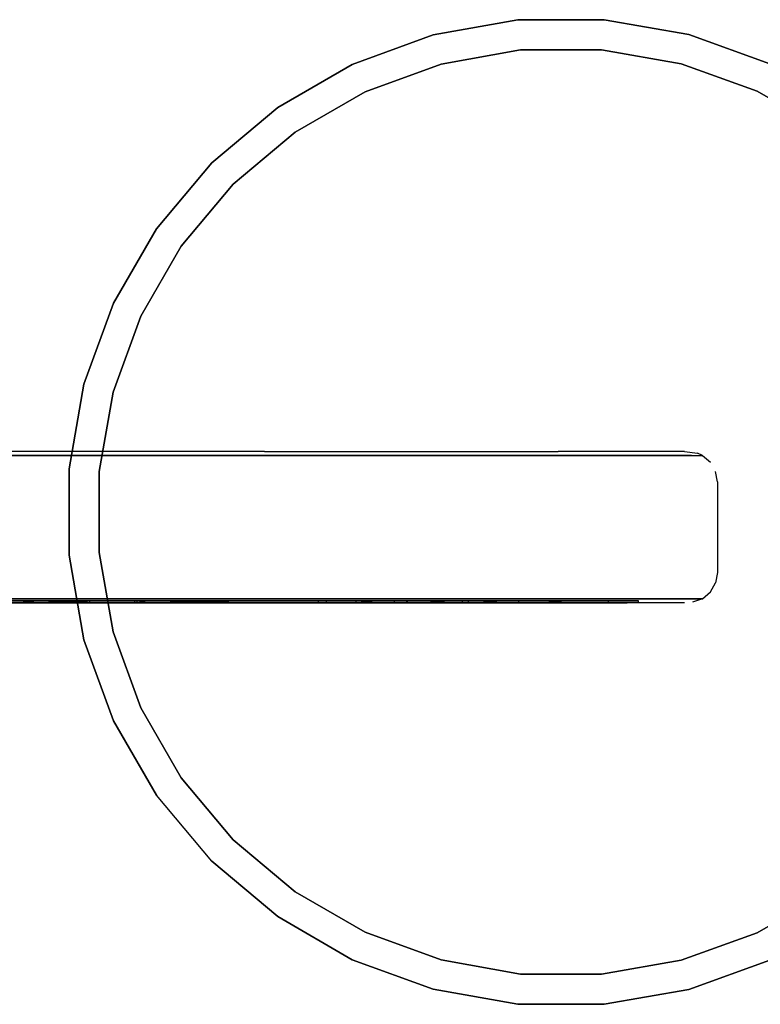
# Model space of a CAD drawing. Units: metres. Extents: x 0.08 to 3.04, y -1.25 to -0.16.
# Drawn here: x 0.6 to 0.67, y -0.69 to -0.59 of the extents above; entities that cross this region are included whole.
import ezdxf

# ---------------------------------------------------------------- set-up
doc = ezdxf.new("R2010")
doc.units = ezdxf.units.M
doc.header["$MEASUREMENT"] = 0

# ---------------------------------------------------------------- blocks, each defined once
blk = doc.blocks.new('001c9bce-1566-47c2-8a26-8222d251fee4')
at = {"color": 18, "lineweight": 25, "true_color": 0x000000}
for p, q in [((0.669037, -0.633922), (0.668563, -0.633701)), ((0.668767, -0.633922), (0.669037, -0.633922)), ((0.613837, -0.648118), (0.607071, -0.648118)), ((0.620345, -0.648118), (0.62656, -0.648118)), ((0.656071, -0.648118), (0.659458, -0.648118)), ((0.662354, -0.648118), (0.659458, -0.648118)), ((0.667958, -0.648118), (0.668767, -0.648118)), ((0.669037, -0.648118), (0.668767, -0.648118)), ((0.601442, -0.64852), (0.601725, -0.64852)), ((0.602686, -0.648339), (0.60309, -0.648339)), ((0.604074, -0.64852), (0.604295, -0.64852)), ((0.604544, -0.648339), (0.604544, -0.64852)), ((0.604612, -0.648339), (0.604612, -0.64852)), ((0.604647, -0.648339), (0.604647, -0.64852)), ((0.604647, -0.648339), (0.604686, -0.648339)), ((0.604829, -0.648339), (0.604829, -0.64852)), ((0.605338, -0.648339), (0.605338, -0.64852)), ((0.606405, -0.64852), (0.606306, -0.64852)), ((0.606704, -0.648339), (0.606462, -0.648339)), ((0.608339, -0.64852), (0.607977, -0.64852)), ((0.608024, -0.64852), (0.610992, -0.64852)), ((0.608339, -0.64852), (0.608339, -0.648339)), ((0.608821, -0.648339), (0.615347, -0.648339)), ((0.617323, -0.648339), (0.61042, -0.648339)), ((0.61279, -0.64852), (0.61279, -0.648339)), ((0.613001, -0.648339), (0.613001, -0.64852)), ((0.614451, -0.648339), (0.613097, -0.648339)), ((0.613333, -0.64852), (0.613333, -0.648339)), ((0.613522, -0.648339), (0.613851, -0.648339)), ((0.616333, -0.648339), (0.616333, -0.64852)), ((0.618569, -0.64852), (0.624697, -0.64852)), ((0.621727, -0.648339), (0.626493, -0.648339)), ((0.627861, -0.648339), (0.624478, -0.648339)), ((0.632399, -0.648339), (0.626854, -0.648339)), ((0.627372, -0.648339), (0.630457, -0.648339)), ((0.629065, -0.648339), (0.635496, -0.648339)), ((0.631008, -0.64852), (0.631008, -0.648339)), ((0.631747, -0.648339), (0.631747, -0.64852)), ((0.636982, -0.648339), (0.632371, -0.648339)), ((0.634744, -0.64852), (0.634744, -0.648339)), ((0.635618, -0.64852), (0.63754, -0.64852)), ((0.637626, -0.648339), (0.641172, -0.648339)), ((0.638542, -0.64852), (0.638542, -0.648339)), ((0.638779, -0.64852), (0.638999, -0.64852)), ((0.639737, -0.64852), (0.639737, -0.648339)), ((0.639803, -0.64852), (0.639803, -0.648339)), ((0.640515, -0.64852), (0.641577, -0.64852)), ((0.641801, -0.648339), (0.645004, -0.648339)), ((0.641886, -0.64852), (0.643587, -0.64852)), ((0.642647, -0.648339), (0.642008, -0.648339)), ((0.642862, -0.648339), (0.642862, -0.64852)), ((0.645269, -0.64852), (0.645269, -0.648339)), ((0.645862, -0.64852), (0.645862, -0.648339)), ((0.645935, -0.648339), (0.647237, -0.648339)), ((0.650491, -0.64852), (0.650862, -0.64852)), ((0.650862, -0.64852), (0.650862, -0.648339)), ((0.652386, -0.648339), (0.65349, -0.648339)), ((0.65485, -0.64852), (0.653019, -0.64852)), ((0.653862, -0.648339), (0.653862, -0.64852)), ((0.654737, -0.64852), (0.654623, -0.64852)), ((0.654737, -0.64852), (0.654737, -0.648339)), ((0.659724, -0.64852), (0.659724, -0.648339)), ((0.66272, -0.64852), (0.66272, -0.648339)), ((0.620421, -0.674148), (0.614938, -0.667607))]:
    blk.add_line(p, q, dxfattribs=at)
for points in [[(0.614938, -0.611432), (0.620421, -0.604891), (0.626955, -0.599401), (0.634344, -0.595128), (0.642361, -0.592201), (0.650765, -0.590711), (0.6593, -0.590701)], [(0.667707, -0.592172), (0.6593, -0.590701), (0.650765, -0.590711), (0.642361, -0.592201), (0.634344, -0.595128), (0.626955, -0.599401), (0.620421, -0.604891), (0.626955, -0.599401)], [(0.6593, -0.590701), (0.650765, -0.590711), (0.642361, -0.592201), (0.634344, -0.595128), (0.626955, -0.599401)], [(0.667707, -0.592172), (0.675732, -0.59508), (0.667707, -0.592172), (0.6593, -0.590701)], [(0.6593, -0.590701), (0.667707, -0.592172), (0.675732, -0.59508), (0.68313, -0.599336), (0.684675, -0.600628)], [(0.698432, -0.616031), (0.681413, -0.601796), (0.674468, -0.597801), (0.666935, -0.595071), (0.659042, -0.59369), (0.65103, -0.593699), (0.643141, -0.595098), (0.635614, -0.597845), (0.628678, -0.601857), (0.622543, -0.607011), (0.617396, -0.613152), (0.613393, -0.620092), (0.610654, -0.627622), (0.609264, -0.635513), (0.609263, -0.643525), (0.610654, -0.651417), (0.613393, -0.658946), (0.617396, -0.665887)], [(0.643141, -0.595098), (0.65103, -0.593699), (0.643141, -0.595098), (0.635614, -0.597845), (0.628678, -0.601857), (0.622543, -0.607011)], [(0.622543, -0.607011), (0.628678, -0.601857), (0.635614, -0.597845), (0.643141, -0.595098)], [(0.613393, -0.620092), (0.617396, -0.613152), (0.622543, -0.607011), (0.617396, -0.613152)], [(0.614938, -0.667607), (0.610673, -0.660213), (0.607756, -0.652192), (0.606275, -0.643787), (0.606275, -0.635252), (0.607756, -0.626846), (0.610673, -0.618825), (0.614938, -0.611432)], [(0.613393, -0.620092), (0.610654, -0.627622), (0.613393, -0.620092), (0.617396, -0.613152)], [(0.610673, -0.618825), (0.607756, -0.626846), (0.606275, -0.635252), (0.606275, -0.643787), (0.607756, -0.652192), (0.610673, -0.660213), (0.607756, -0.652192), (0.606375, -0.644356)], [(0.610673, -0.618825), (0.607756, -0.626846), (0.606275, -0.635252), (0.606275, -0.643787)], [(0.609264, -0.635513), (0.610654, -0.627622), (0.609264, -0.635513), (0.609263, -0.643525), (0.610654, -0.651417)], [(0.625661, -0.63352), (0.619534, -0.63352), (0.613118, -0.63352), (0.606448, -0.63352), (0.599556, -0.63352), (0.592478, -0.63352), (0.58525, -0.63352)], [(0.625661, -0.63352), (0.63147, -0.63352), (0.63693, -0.63352), (0.642013, -0.63352)], [(0.642013, -0.63352), (0.646694, -0.63352), (0.650948, -0.63352), (0.654754, -0.63352)], [(0.663304, -0.63352), (0.660948, -0.63352), (0.658093, -0.63352), (0.654754, -0.63352)], [(0.667271, -0.63352), (0.665149, -0.63352), (0.663304, -0.63352)], [(0.667271, -0.63352), (0.668563, -0.633701)], [(0.60008, -0.633922), (0.592901, -0.633922), (0.585569, -0.633922), (0.592901, -0.633922), (0.60008, -0.633922), (0.607071, -0.633922), (0.613837, -0.633922), (0.620345, -0.633922), (0.62656, -0.633922), (0.632452, -0.633922)], [(0.620345, -0.633922), (0.613837, -0.633922), (0.607071, -0.633922), (0.60008, -0.633922)], [(0.620345, -0.633922), (0.62656, -0.633922), (0.632452, -0.633922), (0.63799, -0.633922)], [(0.632452, -0.633922), (0.62656, -0.633922), (0.632452, -0.633922), (0.63799, -0.633922), (0.643146, -0.633922), (0.647894, -0.633922)], [(0.647894, -0.633922), (0.643146, -0.633922), (0.63799, -0.633922), (0.632452, -0.633922)], [(0.632452, -0.633922), (0.63799, -0.633922), (0.643146, -0.633922), (0.647894, -0.633922), (0.65221, -0.633922), (0.656071, -0.633922), (0.659458, -0.633922), (0.662354, -0.633922), (0.664743, -0.633922), (0.666615, -0.633922), (0.667958, -0.633922), (0.669037, -0.633922)], [(0.63799, -0.633922), (0.643146, -0.633922), (0.647894, -0.633922), (0.65221, -0.633922)], [(0.65221, -0.633922), (0.656071, -0.633922), (0.659458, -0.633922), (0.662354, -0.633922)], [(0.667958, -0.633922), (0.666615, -0.633922), (0.664743, -0.633922), (0.662354, -0.633922)], [(0.662354, -0.633922), (0.664743, -0.633922), (0.666615, -0.633922), (0.667958, -0.633922), (0.669037, -0.633922)], [(0.662354, -0.633922), (0.664743, -0.633922), (0.666615, -0.633922), (0.667958, -0.633922)], [(0.669037, -0.633922), (0.669835, -0.634592)], [(0.610654, -0.651417), (0.613393, -0.658946), (0.610654, -0.651417), (0.609263, -0.643525), (0.609264, -0.635513)], [(0.670537, -0.63652), (0.670356, -0.635494)], [(0.670537, -0.63652), (0.670537, -0.64552), (0.670356, -0.646546)], [(0.669835, -0.647448), (0.670356, -0.646546)], [(0.60008, -0.648118), (0.607071, -0.648118), (0.613837, -0.648118), (0.620345, -0.648118), (0.613837, -0.648118), (0.607071, -0.648118), (0.60008, -0.648118), (0.592901, -0.648118), (0.585569, -0.648118), (0.578122, -0.648118)], [(0.620345, -0.648118), (0.613837, -0.648118), (0.620345, -0.648118), (0.62656, -0.648118), (0.632452, -0.648118), (0.63799, -0.648118), (0.643146, -0.648118), (0.647894, -0.648118)], [(0.63799, -0.648118), (0.632452, -0.648118), (0.62656, -0.648118), (0.620345, -0.648118), (0.62656, -0.648118), (0.632452, -0.648118), (0.63799, -0.648118), (0.643146, -0.648118)], [(0.65221, -0.648118), (0.647894, -0.648118), (0.643146, -0.648118), (0.63799, -0.648118), (0.632452, -0.648118), (0.62656, -0.648118)], [(0.63799, -0.648118), (0.643146, -0.648118), (0.647894, -0.648118), (0.65221, -0.648118)], [(0.65221, -0.648118), (0.656071, -0.648118), (0.659458, -0.648118), (0.656071, -0.648118), (0.65221, -0.648118), (0.647894, -0.648118), (0.643146, -0.648118)], [(0.65221, -0.648118), (0.656071, -0.648118), (0.65221, -0.648118), (0.647894, -0.648118)], [(0.669037, -0.648118), (0.668058, -0.648475)], [(0.669037, -0.648118), (0.669835, -0.647448)], [(0.604897, -0.648339), (0.595351, -0.648339), (0.586106, -0.648339), (0.57647, -0.648339), (0.566493, -0.648339)], [(0.60499, -0.64852), (0.603854, -0.64852), (0.59506, -0.64852), (0.585827, -0.64852), (0.576202, -0.64852)], [(0.577624, -0.648339), (0.58733, -0.648339), (0.596833, -0.648339), (0.605877, -0.648339)], [(0.577909, -0.64852), (0.58525, -0.64852), (0.592478, -0.64852), (0.599556, -0.64852), (0.606448, -0.64852)], [(0.602301, -0.648339), (0.60106, -0.648339), (0.59001, -0.648339), (0.578826, -0.648339)], [(0.581289, -0.64852), (0.591533, -0.648339), (0.601362, -0.648339), (0.603524, -0.64852)], [(0.583451, -0.64852), (0.588539, -0.64852), (0.593039, -0.64852), (0.596864, -0.64852), (0.600399, -0.64852), (0.603569, -0.64852)], [(0.610297, -0.648339), (0.603411, -0.648339), (0.602281, -0.648339), (0.601112, -0.648339), (0.59867, -0.648339), (0.595425, -0.648339), (0.591502, -0.648339), (0.586962, -0.648339)], [(0.587603, -0.648339), (0.597118, -0.648339), (0.606164, -0.648339), (0.596833, -0.648339), (0.58733, -0.648339)], [(0.606462, -0.648339), (0.597118, -0.648339), (0.587603, -0.648339), (0.59209, -0.648339)], [(0.589923, -0.64852), (0.599947, -0.64852), (0.601594, -0.64852), (0.603623, -0.64852)], [(0.604158, -0.64852), (0.595343, -0.64852), (0.590119, -0.64852)], [(0.591502, -0.648339), (0.595425, -0.648339), (0.59867, -0.648339), (0.600929, -0.648339), (0.601936, -0.648339), (0.603027, -0.648339)], [(0.593039, -0.648339), (0.596864, -0.648339), (0.600399, -0.648339), (0.603569, -0.648339), (0.608625, -0.648339)], [(0.603524, -0.648339), (0.601361, -0.648339), (0.59793, -0.648339), (0.593783, -0.648339)], [(0.594335, -0.648339), (0.59786, -0.648339), (0.601011, -0.648339), (0.602045, -0.648339)], [(0.594983, -0.648339), (0.603854, -0.648339)], [(0.603854, -0.648339), (0.59506, -0.648339)], [(0.595351, -0.648339), (0.604158, -0.648339), (0.605338, -0.648339)], [(0.602264, -0.64852), (0.601009, -0.64852), (0.599947, -0.64852), (0.596833, -0.64852)], [(0.604561, -0.64852), (0.602359, -0.64852), (0.599947, -0.64852), (0.597118, -0.64852)], [(0.604481, -0.648339), (0.601594, -0.648339), (0.599197, -0.648339)], [(0.599197, -0.648339), (0.601594, -0.648339), (0.603623, -0.648339)], [(0.602045, -0.648339), (0.603143, -0.648339), (0.601361, -0.648339), (0.599362, -0.648339)], [(0.599426, -0.648339), (0.602359, -0.648339), (0.604561, -0.648339)], [(0.602359, -0.648339), (0.599426, -0.648339)], [(0.602647, -0.64852), (0.604581, -0.64852), (0.599947, -0.64852), (0.604581, -0.64852)], [(0.601442, -0.64852), (0.599947, -0.64852), (0.60106, -0.64852)], [(0.615524, -0.648339), (0.608625, -0.648339), (0.603569, -0.648339), (0.600399, -0.648339)], [(0.600691, -0.648339), (0.601876, -0.648339), (0.603122, -0.648339)], [(0.603794, -0.648339), (0.602686, -0.648339), (0.601413, -0.648339)], [(0.601413, -0.648339)], [(0.601622, -0.64852), (0.602647, -0.64852)], [(0.601835, -0.648339)], [(0.601876, -0.64852), (0.603122, -0.64852)], [(0.602045, -0.648339)], [(0.603494, -0.648339), (0.602301, -0.648339)], [(0.604612, -0.648339), (0.602359, -0.648339)], [(0.602393, -0.64852), (0.603527, -0.64852), (0.604581, -0.64852)], [(0.602393, -0.64852)], [(0.602762, -0.648339)], [(0.603027, -0.648339), (0.610297, -0.648339)], [(0.60309, -0.648339), (0.604295, -0.648339)], [(0.60309, -0.64852)], [(0.603122, -0.648339), (0.604336, -0.648339)], [(0.608821, -0.648339), (0.603524, -0.648339), (0.61042, -0.648339), (0.617323, -0.648339)], [(0.621825, -0.648339), (0.615347, -0.648339), (0.608821, -0.648339), (0.603524, -0.648339), (0.61042, -0.64852), (0.617323, -0.64852)], [(0.61042, -0.648339), (0.603527, -0.648339)], [(0.603569, -0.648339), (0.608625, -0.64852)], [(0.604897, -0.648339), (0.603854, -0.648339)], [(0.603854, -0.64852), (0.60499, -0.648339), (0.60801, -0.648339)], [(0.604074, -0.64852)], [(0.604111, -0.648339)], [(0.604111, -0.64852)], [(0.604158, -0.648339)], [(0.604295, -0.648339)], [(0.604295, -0.64852)], [(0.60459, -0.648339)], [(0.604612, -0.64852)], [(0.60463, -0.64852), (0.610297, -0.64852), (0.609148, -0.64852)], [(0.60711, -0.64852), (0.60463, -0.64852)], [(0.605877, -0.64852), (0.60463, -0.64852), (0.608821, -0.64852), (0.615347, -0.64852), (0.621825, -0.64852)], [(0.604785, -0.648339), (0.608458, -0.648339)], [(0.611596, -0.648339), (0.610179, -0.648339), (0.608458, -0.648339), (0.604796, -0.648339), (0.605822, -0.648339)], [(0.604871, -0.648339), (0.605953, -0.648339)], [(0.604957, -0.64852), (0.608458, -0.64852), (0.610179, -0.64852)], [(0.623174, -0.64852), (0.617191, -0.64852), (0.610562, -0.64852), (0.60801, -0.64852), (0.604982, -0.64852)], [(0.604982, -0.64852)], [(0.60801, -0.648339), (0.60499, -0.648339)], [(0.60499, -0.64852)], [(0.605483, -0.648339)], [(0.605625, -0.64852)], [(0.605822, -0.64852), (0.607024, -0.64852), (0.61697, -0.64852), (0.622269, -0.64852), (0.627435, -0.64852)], [(0.605822, -0.64852)], [(0.609148, -0.64852), (0.607128, -0.64852), (0.605877, -0.64852)], [(0.615052, -0.648339), (0.609148, -0.648339), (0.607128, -0.648339), (0.605953, -0.648339)], [(0.606164, -0.648339)], [(0.606177, -0.648339)], [(0.606199, -0.648339)], [(0.606405, -0.64852), (0.607977, -0.64852)], [(0.606448, -0.64852), (0.613118, -0.64852), (0.619534, -0.64852)], [(0.606596, -0.648339), (0.607977, -0.648339)], [(0.606603, -0.648339)], [(0.606716, -0.648339), (0.609148, -0.648339), (0.615052, -0.648339), (0.620913, -0.648339), (0.626639, -0.648339), (0.632143, -0.648339)], [(0.607891, -0.648339), (0.606808, -0.648339)], [(0.606808, -0.648339)], [(0.632371, -0.648339), (0.627435, -0.648339), (0.622269, -0.648339), (0.61697, -0.648339), (0.607024, -0.648339)], [(0.60711, -0.64852), (0.608339, -0.64852)], [(0.621727, -0.648339), (0.616838, -0.648339), (0.607846, -0.648339), (0.611359, -0.648339), (0.613097, -0.648339)], [(0.613097, -0.648339), (0.611359, -0.648339), (0.607846, -0.648339), (0.616838, -0.648339), (0.621727, -0.648339)], [(0.614451, -0.64852), (0.613097, -0.64852), (0.611359, -0.64852), (0.607846, -0.64852)], [(0.607846, -0.64852), (0.616838, -0.64852), (0.621727, -0.64852)], [(0.607891, -0.648339), (0.61697, -0.648339), (0.622269, -0.648339)], [(0.607977, -0.648339)], [(0.611329, -0.648339), (0.610162, -0.648339), (0.60801, -0.648339)], [(0.60801, -0.648339), (0.610162, -0.648339), (0.611252, -0.648339)], [(0.613118, -0.648339), (0.610992, -0.648339), (0.608024, -0.648339), (0.609344, -0.648339)], [(0.635754, -0.648339), (0.629621, -0.648339), (0.623068, -0.648339), (0.616255, -0.648339), (0.609344, -0.648339), (0.608024, -0.648339), (0.610992, -0.648339), (0.613118, -0.648339)], [(0.616255, -0.64852), (0.609344, -0.64852), (0.608024, -0.64852)], [(0.608458, -0.648339), (0.610179, -0.648339), (0.611515, -0.648339)], [(0.608625, -0.648339), (0.615524, -0.648339), (0.622373, -0.648339), (0.629065, -0.648339)], [(0.608625, -0.64852), (0.615524, -0.64852), (0.622373, -0.64852), (0.629065, -0.64852), (0.635496, -0.64852)], [(0.609344, -0.648339), (0.616255, -0.648339), (0.623068, -0.648339), (0.629621, -0.648339), (0.635754, -0.648339), (0.637792, -0.648339)], [(0.64542, -0.648339), (0.642813, -0.648339), (0.639786, -0.648339), (0.634579, -0.648339), (0.629007, -0.648339), (0.623174, -0.648339), (0.617191, -0.648339), (0.610297, -0.648339)], [(0.610297, -0.648339), (0.617191, -0.648339), (0.623174, -0.648339)], [(0.620913, -0.64852), (0.615052, -0.64852), (0.610562, -0.64852)], [(0.614196, -0.648339), (0.613118, -0.64852), (0.610992, -0.64852)], [(0.611252, -0.64852)], [(0.611329, -0.648339), (0.618569, -0.648339), (0.624697, -0.648339), (0.630239, -0.648339)], [(0.611459, -0.64852)], [(0.611459, -0.64852)], [(0.611727, -0.648339)], [(0.611727, -0.64852)], [(0.611862, -0.648339)], [(0.624697, -0.648339), (0.618569, -0.648339), (0.612128, -0.648339), (0.622148, -0.648339)], [(0.618569, -0.64852), (0.614184, -0.64852), (0.612128, -0.64852), (0.622148, -0.64852), (0.623413, -0.64852)], [(0.612389, -0.648339)], [(0.632946, -0.648339), (0.631151, -0.648339), (0.622148, -0.648339), (0.612389, -0.648339)], [(0.612876, -0.648339)], [(0.613001, -0.648339)], [(0.613001, -0.64852)], [(0.613013, -0.648339), (0.614079, -0.648339)], [(0.614223, -0.648339), (0.613027, -0.648339)], [(0.613027, -0.64852)], [(0.613097, -0.648339), (0.614451, -0.648339), (0.624315, -0.648339), (0.633419, -0.648339), (0.634498, -0.648339)], [(0.613118, -0.648339), (0.614196, -0.648339), (0.620682, -0.648339), (0.626854, -0.648339), (0.632399, -0.648339), (0.63455, -0.648339)], [(0.626854, -0.648339), (0.620682, -0.648339), (0.614196, -0.648339), (0.613118, -0.648339)], [(0.613472, -0.648339)], [(0.613472, -0.64852)], [(0.613472, -0.64852)], [(0.61485, -0.648339), (0.61375, -0.648339)], [(0.613851, -0.648339), (0.615048, -0.648339)], [(0.61527, -0.64852), (0.614079, -0.64852)], [(0.63455, -0.64852), (0.632399, -0.64852), (0.626854, -0.64852), (0.620682, -0.64852), (0.614196, -0.64852)], [(0.616682, -0.64852), (0.615477, -0.64852), (0.614223, -0.64852)], [(0.61445, -0.648339), (0.615696, -0.648339), (0.616891, -0.648339), (0.622424, -0.648339), (0.627372, -0.648339)], [(0.634498, -0.648339), (0.633419, -0.648339), (0.624315, -0.648339), (0.614451, -0.648339)], [(0.634498, -0.64852), (0.633419, -0.64852), (0.624315, -0.64852), (0.614451, -0.64852)], [(0.626638, -0.648339), (0.621102, -0.648339), (0.617015, -0.648339), (0.615901, -0.648339), (0.614626, -0.648339)], [(0.616116, -0.648339), (0.61485, -0.648339)], [(0.63734, -0.648339), (0.632143, -0.648339), (0.626639, -0.648339), (0.620913, -0.648339), (0.615052, -0.648339)], [(0.61527, -0.64852), (0.616518, -0.64852)], [(0.615347, -0.648339), (0.621825, -0.648339), (0.628155, -0.648339), (0.634239, -0.648339)], [(0.635496, -0.648339), (0.629065, -0.648339), (0.622373, -0.648339), (0.615524, -0.648339)], [(0.624478, -0.648339), (0.618945, -0.648339), (0.615871, -0.648339), (0.625104, -0.648339), (0.627861, -0.648339)], [(0.615871, -0.648339), (0.618945, -0.64852), (0.624478, -0.64852), (0.627861, -0.64852)], [(0.615871, -0.64852)], [(0.615901, -0.648339), (0.617015, -0.648339)], [(0.627861, -0.648339), (0.625104, -0.648339), (0.616063, -0.648339)], [(0.616063, -0.648339), (0.625104, -0.64852), (0.627861, -0.64852)], [(0.616255, -0.64852), (0.623068, -0.64852), (0.629621, -0.64852)], [(0.616333, -0.648339), (0.618945, -0.648339), (0.624478, -0.648339), (0.627861, -0.648339)], [(0.616682, -0.64852), (0.621102, -0.64852), (0.626638, -0.64852), (0.620913, -0.64852)], [(0.616891, -0.648339)], [(0.617015, -0.648339), (0.621102, -0.648339), (0.626638, -0.648339), (0.63043, -0.648339)], [(0.630457, -0.648339), (0.627372, -0.648339), (0.622424, -0.648339), (0.617223, -0.648339)], [(0.630457, -0.64852), (0.627372, -0.64852), (0.622424, -0.64852), (0.617223, -0.64852)], [(0.617323, -0.648339), (0.623717, -0.648339), (0.62995, -0.648339), (0.635904, -0.648339)], [(0.641468, -0.648339), (0.635904, -0.648339), (0.62995, -0.648339), (0.623717, -0.648339), (0.617323, -0.648339)], [(0.617323, -0.64852), (0.623717, -0.64852), (0.62995, -0.64852)], [(0.63147, -0.64852), (0.625661, -0.64852), (0.619534, -0.64852)], [(0.6353, -0.648339), (0.631046, -0.648339), (0.626493, -0.648339), (0.621727, -0.648339)], [(0.640515, -0.64852), (0.639089, -0.64852), (0.637336, -0.64852), (0.6353, -0.64852), (0.631046, -0.64852), (0.626493, -0.64852), (0.621727, -0.64852)], [(0.643103, -0.648339), (0.639983, -0.648339), (0.634239, -0.648339), (0.628155, -0.648339), (0.621825, -0.648339)], [(0.634239, -0.64852), (0.628155, -0.64852), (0.621825, -0.64852)], [(0.622148, -0.648339), (0.631151, -0.648339), (0.632644, -0.648339)], [(0.622269, -0.648339), (0.627435, -0.648339), (0.632371, -0.648339), (0.636982, -0.648339), (0.63939, -0.648339), (0.641463, -0.648339)], [(0.623174, -0.648339), (0.629007, -0.648339), (0.634579, -0.648339), (0.639786, -0.648339), (0.63734, -0.648339), (0.639089, -0.648339), (0.640515, -0.648339), (0.641577, -0.648339)], [(0.634579, -0.64852), (0.629007, -0.64852), (0.623174, -0.64852)], [(0.623413, -0.64852), (0.631151, -0.64852), (0.632644, -0.64852)], [(0.632729, -0.648339), (0.630239, -0.648339), (0.624697, -0.648339)], [(0.633028, -0.64852), (0.630239, -0.64852), (0.624697, -0.64852)], [(0.632143, -0.648339), (0.63734, -0.648339), (0.6353, -0.648339), (0.631046, -0.648339), (0.626493, -0.648339)], [(0.630674, -0.648339), (0.626638, -0.648339)], [(0.630457, -0.64852), (0.626638, -0.64852)], [(0.626639, -0.64852), (0.632143, -0.64852), (0.635372, -0.64852)], [(0.627435, -0.64852), (0.632371, -0.64852), (0.635366, -0.64852)], [(0.629621, -0.64852), (0.635754, -0.64852), (0.637792, -0.64852), (0.639546, -0.64852), (0.640965, -0.64852), (0.642008, -0.64852)], [(0.641468, -0.64852), (0.635904, -0.64852), (0.62995, -0.64852)], [(0.630239, -0.648339), (0.632729, -0.648339), (0.633745, -0.648339), (0.634969, -0.648339)], [(0.630457, -0.648339)], [(0.630674, -0.648339)], [(0.630855, -0.648339)], [(0.630968, -0.64852)], [(0.631001, -0.64852)], [(0.63147, -0.64852), (0.63693, -0.64852), (0.642013, -0.64852), (0.646694, -0.64852)], [(0.635618, -0.648339), (0.634036, -0.648339), (0.632843, -0.648339), (0.631747, -0.648339)], [(0.631878, -0.648339), (0.633476, -0.648339), (0.634897, -0.648339), (0.63668, -0.648339)], [(0.632072, -0.648339), (0.634036, -0.648339)], [(0.638454, -0.648339), (0.635121, -0.648339), (0.632399, -0.648339)], [(0.633476, -0.648339), (0.63246, -0.648339)], [(0.633476, -0.64852), (0.63246, -0.64852)], [(0.632729, -0.648339), (0.633745, -0.648339), (0.635121, -0.648339), (0.638454, -0.648339)], [(0.632843, -0.64852), (0.634036, -0.64852), (0.635618, -0.64852)], [(0.632946, -0.64852), (0.634095, -0.64852)], [(0.633028, -0.64852), (0.634144, -0.64852)], [(0.633296, -0.648339), (0.634522, -0.648339)], [(0.639517, -0.648339), (0.63668, -0.648339), (0.634897, -0.648339), (0.633476, -0.648339)], [(0.633476, -0.64852), (0.634897, -0.64852), (0.63668, -0.64852), (0.634498, -0.64852), (0.63668, -0.648339), (0.641172, -0.648339)], [(0.633683, -0.648339)], [(0.634036, -0.648339), (0.635618, -0.648339), (0.63754, -0.648339), (0.639748, -0.648339)], [(0.634498, -0.648339), (0.636684, -0.648339), (0.635366, -0.648339), (0.634095, -0.648339)], [(0.634239, -0.648339), (0.639983, -0.648339), (0.643103, -0.648339)], [(0.634239, -0.64852), (0.635372, -0.64852)], [(0.634556, -0.64852)], [(0.63495, -0.648339)], [(0.642366, -0.64852), (0.640887, -0.64852), (0.638454, -0.64852), (0.635121, -0.64852)], [(0.635267, -0.648339)], [(0.645094, -0.648339), (0.641577, -0.648339), (0.640515, -0.648339), (0.639089, -0.648339), (0.637336, -0.648339), (0.6353, -0.648339)], [(0.635372, -0.648339), (0.636427, -0.648339), (0.639517, -0.648339)], [(0.635372, -0.648339)], [(0.635372, -0.648339), (0.636414, -0.648339), (0.637626, -0.648339)], [(0.641886, -0.64852), (0.639786, -0.64852), (0.635372, -0.64852)], [(0.636398, -0.64852), (0.635372, -0.64852)], [(0.639983, -0.64852), (0.635372, -0.64852), (0.63734, -0.64852)], [(0.639748, -0.648339), (0.642176, -0.648339), (0.635496, -0.648339)], [(0.635496, -0.648339), (0.641568, -0.648339), (0.645094, -0.648339), (0.648127, -0.648339)], [(0.635496, -0.64852), (0.641568, -0.64852), (0.645094, -0.64852), (0.648127, -0.64852), (0.650581, -0.64852)], [(0.635533, -0.648339), (0.637047, -0.648339)], [(0.635533, -0.648339), (0.637551, -0.648339), (0.639246, -0.648339)], [(0.635618, -0.648339), (0.637551, -0.648339), (0.636398, -0.648339)], [(0.642008, -0.648339), (0.640965, -0.648339), (0.639546, -0.648339), (0.637792, -0.648339), (0.635754, -0.648339)], [(0.635904, -0.648339), (0.641468, -0.648339), (0.644867, -0.648339), (0.647794, -0.648339)], [(0.638355, -0.648339), (0.637047, -0.648339), (0.636009, -0.648339)], [(0.636009, -0.64852), (0.63939, -0.64852)], [(0.639898, -0.64852), (0.638355, -0.64852), (0.637047, -0.64852), (0.636009, -0.64852)], [(0.636398, -0.64852), (0.637551, -0.64852), (0.638959, -0.64852)], [(0.636427, -0.64852)], [(0.639679, -0.64852), (0.636684, -0.64852), (0.641172, -0.64852)], [(0.64183, -0.648339), (0.644406, -0.648339), (0.643149, -0.648339), (0.641463, -0.648339), (0.63939, -0.648339), (0.636982, -0.648339)], [(0.637047, -0.648339), (0.638355, -0.648339), (0.639898, -0.648339)], [(0.643587, -0.648339), (0.641886, -0.648339), (0.639784, -0.648339), (0.63734, -0.648339)], [(0.639803, -0.64852), (0.63734, -0.64852)], [(0.63754, -0.64852), (0.639748, -0.64852), (0.642176, -0.64852)], [(0.639479, -0.648339), (0.637551, -0.648339), (0.639748, -0.648339)], [(0.637792, -0.648339), (0.639546, -0.648339), (0.640965, -0.648339), (0.642008, -0.648339)], [(0.650361, -0.648339), (0.647685, -0.648339), (0.644306, -0.648339), (0.641635, -0.648339), (0.639898, -0.648339), (0.638355, -0.648339)], [(0.642862, -0.648339), (0.640887, -0.648339), (0.638454, -0.648339)], [(0.638454, -0.648339), (0.640887, -0.648339), (0.642366, -0.648339)], [(0.638613, -0.648339)], [(0.638613, -0.648339), (0.641801, -0.648339)], [(0.638758, -0.64852)], [(0.638971, -0.648339), (0.64183, -0.648339), (0.644395, -0.648339)], [(0.64183, -0.648339), (0.638971, -0.648339)], [(0.638971, -0.64852), (0.64183, -0.64852), (0.644395, -0.64852)], [(0.64542, -0.648339), (0.647542, -0.648339), (0.645004, -0.648339), (0.641801, -0.648339), (0.638999, -0.648339)], [(0.638999, -0.648339)], [(0.638999, -0.64852), (0.641801, -0.64852), (0.645004, -0.64852)], [(0.639246, -0.648339)], [(0.639246, -0.64852)], [(0.639246, -0.64852)], [(0.644608, -0.64852), (0.641468, -0.64852), (0.63939, -0.64852)], [(0.639679, -0.648339), (0.641886, -0.648339)], [(0.640742, -0.648339), (0.639737, -0.648339), (0.640742, -0.648339), (0.642416, -0.648339), (0.643487, -0.648339)], [(0.640742, -0.64852), (0.639737, -0.64852), (0.640742, -0.64852), (0.642416, -0.64852), (0.643487, -0.64852), (0.644672, -0.64852), (0.643487, -0.64852)], [(0.641577, -0.648339), (0.639762, -0.648339)], [(0.639775, -0.648339)], [(0.639786, -0.648339), (0.642813, -0.648339), (0.64542, -0.648339)], [(0.64542, -0.64852), (0.642813, -0.64852), (0.639786, -0.64852)], [(0.639898, -0.648339), (0.641635, -0.648339), (0.643907, -0.648339)], [(0.639898, -0.64852), (0.641644, -0.64852), (0.644306, -0.64852), (0.647685, -0.64852), (0.650361, -0.64852)], [(0.639983, -0.64852), (0.643103, -0.64852), (0.645569, -0.64852), (0.647542, -0.64852), (0.649379, -0.64852), (0.650491, -0.64852)], [(0.640742, -0.648339), (0.642416, -0.648339), (0.643487, -0.648339), (0.644672, -0.648339)], [(0.640742, -0.64852), (0.642416, -0.64852), (0.643487, -0.64852)], [(0.641172, -0.648339), (0.64376, -0.648339), (0.645335, -0.648339)], [(0.645604, -0.648339), (0.64376, -0.648339), (0.641172, -0.648339)], [(0.641172, -0.64852), (0.64376, -0.64852)], [(0.641463, -0.648339), (0.643149, -0.648339), (0.644418, -0.648339), (0.641644, -0.648339), (0.643519, -0.648339)], [(0.641463, -0.64852), (0.643149, -0.64852), (0.644406, -0.64852)], [(0.644672, -0.648339), (0.64592, -0.648339), (0.644875, -0.648339), (0.641468, -0.648339)], [(0.644577, -0.64852), (0.641635, -0.64852)], [(0.650361, -0.648339), (0.647685, -0.648339), (0.644306, -0.648339), (0.641644, -0.648339), (0.644418, -0.648339), (0.646923, -0.648339)], [(0.641644, -0.648339), (0.644418, -0.64852), (0.646923, -0.64852)], [(0.641886, -0.648339), (0.643587, -0.648339), (0.644838, -0.648339)], [(0.642008, -0.648339)], [(0.642176, -0.648339)], [(0.642366, -0.648339)], [(0.642366, -0.64852)], [(0.650532, -0.648339), (0.647958, -0.648339), (0.645787, -0.648339), (0.643103, -0.648339)], [(0.643103, -0.648339), (0.645787, -0.648339), (0.647958, -0.648339)], [(0.648539, -0.648339), (0.647237, -0.648339), (0.645935, -0.648339), (0.644672, -0.648339), (0.643487, -0.648339)], [(0.644577, -0.648339), (0.643519, -0.648339)], [(0.645862, -0.648339), (0.644838, -0.648339), (0.643587, -0.648339)], [(0.64554, -0.64852), (0.643587, -0.64852)], [(0.649573, -0.648339), (0.646923, -0.648339), (0.644418, -0.648339)], [(0.644537, -0.64852), (0.645569, -0.64852)], [(0.644577, -0.648339)], [(0.644672, -0.648339), (0.645935, -0.648339), (0.647237, -0.648339), (0.648539, -0.648339), (0.649802, -0.648339), (0.650987, -0.648339)], [(0.648894, -0.648339), (0.646725, -0.648339), (0.644672, -0.648339)], [(0.650174, -0.648339), (0.647794, -0.648339), (0.644875, -0.648339)], [(0.644875, -0.648339), (0.64592, -0.648339), (0.648894, -0.648339)], [(0.647794, -0.64852), (0.644875, -0.64852)], [(0.645004, -0.648339), (0.64754, -0.648339), (0.649119, -0.648339), (0.650596, -0.648339), (0.648127, -0.648339)], [(0.653862, -0.648339), (0.652386, -0.648339), (0.650581, -0.648339), (0.648127, -0.648339), (0.645094, -0.648339)], [(0.645189, -0.64852)], [(0.64542, -0.648339), (0.647542, -0.648339), (0.649379, -0.648339), (0.650491, -0.648339)], [(0.650697, -0.64852), (0.649119, -0.64852), (0.64754, -0.64852), (0.645569, -0.64852), (0.647237, -0.64852), (0.645935, -0.64852)], [(0.645604, -0.648339)], [(0.647958, -0.64852), (0.645787, -0.64852)], [(0.645862, -0.64852)], [(0.663304, -0.64852), (0.660948, -0.64852), (0.658093, -0.64852), (0.654754, -0.64852), (0.650948, -0.64852), (0.646694, -0.64852)], [(0.653019, -0.64852), (0.651014, -0.64852), (0.648894, -0.64852), (0.646725, -0.64852)], [(0.646923, -0.648339), (0.649573, -0.648339), (0.652155, -0.648339), (0.654592, -0.648339)], [(0.646923, -0.648339), (0.649573, -0.64852), (0.652155, -0.64852)], [(0.650862, -0.648339), (0.649379, -0.648339), (0.647542, -0.648339), (0.649119, -0.648339)], [(0.647794, -0.648339), (0.650174, -0.648339), (0.651947, -0.648339), (0.653516, -0.648339)], [(0.647794, -0.64852), (0.650174, -0.64852), (0.651947, -0.64852)], [(0.647958, -0.648339), (0.649555, -0.648339), (0.650862, -0.648339)], [(0.647958, -0.64852), (0.649555, -0.64852), (0.650862, -0.64852)], [(0.648539, -0.648339), (0.649802, -0.648339), (0.650987, -0.648339), (0.652058, -0.648339)], [(0.648894, -0.648339), (0.651014, -0.648339), (0.653019, -0.648339), (0.65485, -0.648339), (0.656451, -0.648339), (0.657774, -0.648339)], [(0.65485, -0.648339), (0.653019, -0.648339), (0.651014, -0.648339), (0.648894, -0.648339)], [(0.650697, -0.648339), (0.649119, -0.648339)], [(0.66272, -0.648339), (0.661572, -0.648339), (0.660355, -0.648339), (0.658753, -0.648339), (0.656813, -0.648339), (0.654592, -0.648339), (0.652155, -0.648339), (0.649573, -0.648339)], [(0.653516, -0.648339), (0.651947, -0.648339), (0.650174, -0.648339)], [(0.650361, -0.648339), (0.652298, -0.648339), (0.65347, -0.648339)], [(0.65349, -0.648339), (0.652298, -0.648339), (0.650361, -0.648339)], [(0.65347, -0.64852), (0.652298, -0.64852), (0.650361, -0.64852)], [(0.65349, -0.64852), (0.652386, -0.64852), (0.650581, -0.64852)], [(0.652386, -0.648339), (0.650596, -0.648339)], [(0.650697, -0.64852), (0.65172, -0.64852)], [(0.652094, -0.648339), (0.650865, -0.648339)], [(0.654285, -0.648339), (0.652982, -0.648339), (0.650987, -0.648339)], [(0.651097, -0.648339)], [(0.65172, -0.64852), (0.654015, -0.64852), (0.65573, -0.64852)], [(0.651947, -0.64852), (0.653516, -0.64852)], [(0.652058, -0.648339), (0.653732, -0.648339), (0.654737, -0.648339)], [(0.657189, -0.648339), (0.65573, -0.648339), (0.654015, -0.648339), (0.652094, -0.648339)], [(0.652094, -0.648339), (0.654015, -0.648339), (0.65573, -0.648339), (0.657189, -0.648339), (0.658348, -0.648339)], [(0.652155, -0.64852), (0.654592, -0.64852), (0.656813, -0.64852)], [(0.652982, -0.648339), (0.654285, -0.648339)], [(0.652982, -0.648339), (0.654285, -0.648339)], [(0.652982, -0.64852), (0.654285, -0.64852)], [(0.652982, -0.64852), (0.654285, -0.64852)], [(0.65347, -0.64852)], [(0.653516, -0.648339), (0.655842, -0.648339), (0.657917, -0.648339)], [(0.661073, -0.648339), (0.659678, -0.648339), (0.657917, -0.648339), (0.655842, -0.648339), (0.653516, -0.648339)], [(0.653516, -0.648339), (0.655842, -0.64852), (0.657917, -0.64852)], [(0.654285, -0.648339)], [(0.654592, -0.648339), (0.656813, -0.648339), (0.658753, -0.648339), (0.660355, -0.648339), (0.661572, -0.648339)], [(0.657774, -0.648339), (0.656451, -0.648339), (0.65485, -0.648339)], [(0.657058, -0.64852), (0.65485, -0.64852)], [(0.65573, -0.64852), (0.657189, -0.64852), (0.658779, -0.64852)], [(0.656813, -0.64852), (0.658753, -0.64852), (0.660355, -0.64852), (0.661572, -0.64852)], [(0.657058, -0.64852), (0.658348, -0.64852), (0.659635, -0.64852)], [(0.659635, -0.648339), (0.658348, -0.648339), (0.657189, -0.648339)], [(0.657774, -0.648339), (0.658779, -0.648339)], [(0.659724, -0.648339), (0.657774, -0.648339)], [(0.657917, -0.648339), (0.659678, -0.648339), (0.661073, -0.648339)], [(0.662063, -0.64852), (0.659678, -0.64852), (0.657917, -0.64852)], [(0.658348, -0.648339), (0.659635, -0.648339)], [(0.659435, -0.64852)], [(0.66272, -0.648339), (0.661073, -0.648339)], [(0.661572, -0.648339), (0.66272, -0.648339)], [(0.662063, -0.648339)], [(0.662063, -0.64852)], [(0.667271, -0.64852), (0.665149, -0.64852), (0.663304, -0.64852)], [(0.667271, -0.64852)], [(0.68313, -0.679703), (0.689677, -0.674228), (0.70015, -0.665467), (0.689677, -0.674228), (0.68313, -0.679703), (0.675732, -0.683959), (0.667707, -0.686867)], [(0.617396, -0.665887), (0.622543, -0.672028), (0.628678, -0.677182), (0.635614, -0.681193), (0.64314, -0.68394), (0.65103, -0.68534), (0.659042, -0.685349), (0.666935, -0.683968), (0.674468, -0.681238), (0.681413, -0.677243)], [(0.634344, -0.683911), (0.626955, -0.679638), (0.620421, -0.674148), (0.614938, -0.667607)], [(0.635614, -0.681193), (0.628678, -0.677182), (0.622543, -0.672028), (0.628678, -0.677182), (0.635614, -0.681193), (0.64314, -0.68394)], [(0.689677, -0.674228), (0.68313, -0.679703), (0.675732, -0.683959), (0.667707, -0.686867)], [(0.642361, -0.686837), (0.650765, -0.688328), (0.6593, -0.688338), (0.667707, -0.686867), (0.675732, -0.683959), (0.68313, -0.679703)], [(0.659042, -0.685349), (0.666935, -0.683968), (0.659042, -0.685349), (0.65103, -0.68534), (0.64314, -0.68394), (0.635614, -0.681193)], [(0.667707, -0.686867), (0.6593, -0.688338), (0.650765, -0.688328), (0.642361, -0.686837), (0.634344, -0.683911)], [(0.659042, -0.685349), (0.65103, -0.68534), (0.64314, -0.68394)], [(0.642361, -0.686837), (0.650765, -0.688328), (0.6593, -0.688338), (0.667707, -0.686867)]]:
    blk.add_lwpolyline(points, dxfattribs=at)
for points in [[(0.666935, -0.595071), (0.659042, -0.59369), (0.65103, -0.593699), (0.659042, -0.59369), (0.666935, -0.595071), (0.674468, -0.597801)], [(0.681413, -0.601796), (0.674468, -0.597801), (0.681413, -0.601796), (0.68756, -0.606936)], [(0.614938, -0.611432), (0.610673, -0.618825), (0.614938, -0.611432), (0.620421, -0.604891)], [(0.613837, -0.633922), (0.607071, -0.633922), (0.60008, -0.633922), (0.607071, -0.633922)], [(0.620345, -0.633922), (0.613837, -0.633922), (0.620345, -0.633922), (0.62656, -0.633922)], [(0.65221, -0.633922), (0.656071, -0.633922), (0.659458, -0.633922), (0.662354, -0.633922), (0.659458, -0.633922), (0.656071, -0.633922), (0.65221, -0.633922), (0.647894, -0.633922)], [(0.60008, -0.648118), (0.592901, -0.648118), (0.60008, -0.648118), (0.607071, -0.648118)], [(0.662354, -0.648118), (0.664743, -0.648118), (0.662354, -0.648118), (0.659458, -0.648118)], [(0.662354, -0.648118), (0.664743, -0.648118), (0.666615, -0.648118), (0.667958, -0.648118), (0.666615, -0.648118), (0.664743, -0.648118)], [(0.667958, -0.648118), (0.666615, -0.648118), (0.664743, -0.648118), (0.666615, -0.648118)], [(0.669037, -0.648118), (0.667958, -0.648118)], [(0.640742, -0.648339), (0.639737, -0.648339)], [(0.641492, -0.648339), (0.643487, -0.648339), (0.644672, -0.648339), (0.643487, -0.648339), (0.642416, -0.648339)], [(0.649802, -0.648339), (0.650987, -0.648339), (0.652058, -0.648339), (0.650987, -0.648339), (0.649802, -0.648339), (0.648539, -0.648339), (0.647237, -0.648339), (0.648539, -0.648339)], [(0.649802, -0.64852), (0.648539, -0.64852), (0.647237, -0.64852), (0.648539, -0.64852), (0.649802, -0.64852), (0.650987, -0.64852)], [(0.652058, -0.64852), (0.650987, -0.64852)], [(0.617396, -0.665887), (0.613393, -0.658946), (0.617396, -0.665887), (0.622543, -0.672028)], [(0.613843, -0.665709), (0.610673, -0.660213), (0.614938, -0.667607)], [(0.626955, -0.679638), (0.620421, -0.674148), (0.626955, -0.679638), (0.634344, -0.683911), (0.642361, -0.686837), (0.634344, -0.683911)], [(0.666935, -0.683968), (0.674468, -0.681238), (0.681413, -0.677243), (0.674468, -0.681238)]]:
    blk.add_lwpolyline(points, close=True, dxfattribs=at)
blk = doc.blocks.new('22c29745-0805-43ab-9639-dfcb4e7a841b')
blk.add_blockref('001c9bce-1566-47c2-8a26-8222d251fee4', (0, 0))

msp = doc.modelspace()

# ---------------------------------------------------------------- block references
msp.add_blockref('22c29745-0805-43ab-9639-dfcb4e7a841b', (0, 0))

doc.saveas('drawing.dxf')
